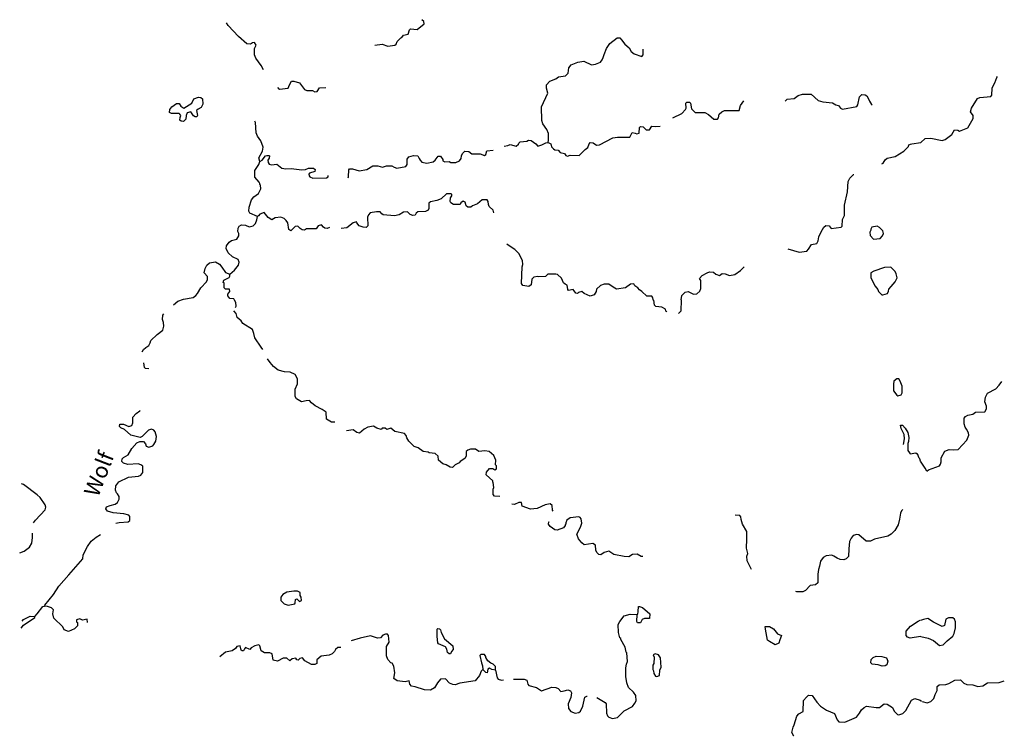
# Model space of a CAD drawing. Extents: x 1903432 to 2170926, y 15803214 to 15990244.
# Drawn here: x 2008433 to 2039457, y 15882425 to 15905019 of the extents above; entities that cross this region are included whole.
import ezdxf

# ---------------------------------------------------------------- set-up
doc = ezdxf.new("R2010")
doc.units = 0
doc.header["$MEASUREMENT"] = 0
doc.layers.add('L3', color=7, linetype='CONTINUOUS')
doc.layers.add('L4', color=7, linetype='CONTINUOUS')
doc.styles.add('STYLE-FONT023', font='font023.shx')

msp = doc.modelspace()

# ---------------------------------------------------------------- linework, layer by layer
at = {"layer": 'L3', "color": 140, "linetype": 'CONTINUOUS', "flags": 128}
for points in [[(2019620.79, 15904210.92), (2019858.38, 15904242.6), (2020032.62, 15904184.52), (2020254.37, 15904210.92), (2020296.61, 15904242.6), (2020328.29, 15904332.36), (2020439.17, 15904443.24), (2020470.85, 15904459.08), (2020528.92, 15904533), (2020671.48, 15904564.68), (2020713.72, 15904701.96), (2020745.4, 15904733.64), (2020956.59, 15904707.24), (2021178.35, 15904892.04), (2021162.51, 15904960.68), (2021099.15, 15905018.77)], [(2016114.97, 15903440.03), (2016041.05, 15903577.31), (2015872.1, 15903809.64), (2015829.86, 15903909.96), (2015829.86, 15904110.6), (2015882.66, 15904216.2), (2015829.86, 15904300.68), (2015766.5, 15904290.12), (2015708.42, 15904247.88), (2015586.99, 15904258.44), (2015328.27, 15904485.48), (2015006.2, 15904833.97), (2014953.4, 15904923.73)], [(2025080.16, 15901143.2), (2025090.72, 15901217.12), (2025090.72, 15901433.61), (2025037.92, 15901560.33), (2024916.48, 15901734.57), (2024890.08, 15901840.17), (2024874.24, 15902267.85), (2025074.88, 15902706.1), (2025032.64, 15902864.5), (2025032.64, 15902964.82), (2025138.23, 15903075.7), (2025328.31, 15903149.62), (2025407.51, 15903218.26), (2025629.26, 15903249.94), (2025713.74, 15903334.42), (2025740.14, 15903498.11), (2025814.05, 15903598.43), (2026014.69, 15903677.63), (2026204.76, 15903709.31), (2026447.64, 15903598.43), (2026574.35, 15903614.27), (2026738.03, 15903682.91), (2026790.83, 15903751.55), (2026822.5, 15903830.75), (2026848.9, 15903925.79), (2026922.82, 15904110.59), (2027028.42, 15904268.99), (2027255.45, 15904443.23), (2027339.93, 15904443.23), (2027398.01, 15904385.15), (2027498.33, 15904242.59), (2027640.88, 15904126.43), (2027698.96, 15904015.55), (2027799.28, 15903941.63), (2028036.87, 15903857.15), (2028073.83, 15903909.95), (2028073.83, 15904084.19)], [(2036547.99, 15901106.23), (2036827.82, 15901148.47), (2036965.1, 15901275.2), (2037139.33, 15901285.76), (2037498.36, 15901206.55), (2037598.68, 15901243.51), (2037799.31, 15901401.92), (2037889.07, 15901549.76), (2037994.67, 15901539.2), (2038047.46, 15901502.24), (2038306.18, 15901607.84), (2038480.41, 15901898.24), (2038480.41, 15901998.56), (2038390.65, 15902114.72), (2038427.61, 15902230.88), (2038612.41, 15902531.85), (2038686.33, 15902568.81), (2039029.52, 15902600.49), (2039061.19, 15902642.73), (2039071.75, 15902859.21), (2039098.15, 15902917.29), (2039161.51, 15903022.89), (2039219.59, 15903191.85), (2039240.71, 15903223.53)], [(2016563.76, 15902890.91), (2016579.6, 15902859.23), (2016621.84, 15902827.55), (2016896.39, 15902859.23), (2016933.35, 15902964.83), (2016996.71, 15903080.99), (2017070.63, 15903075.71), (2017250.14, 15903022.91), (2017403.26, 15902816.98), (2017482.45, 15902785.3), (2017656.69, 15902785.3), (2017730.61, 15902743.06), (2017804.52, 15902758.9), (2017878.44, 15902875.07), (2018073.8, 15902885.63)], [(2014013.59, 15901956.34), (2013966.08, 15901956.34), (2013908, 15901982.74), (2013828.8, 15902114.74), (2013712.64, 15902083.06), (2013680.96, 15901998.58), (2013665.12, 15901877.14), (2013591.21, 15901808.5), (2013522.57, 15901819.06), (2013480.33, 15901850.74), (2013490.89, 15901935.22), (2013506.73, 15901993.3), (2013480.33, 15902040.82), (2013453.93, 15902056.66), (2013216.34, 15902056.66), (2013158.26, 15902093.62), (2013163.54, 15902183.38), (2013221.62, 15902267.86), (2013374.73, 15902373.46), (2013453.93, 15902373.46), (2013512.01, 15902294.26), (2013607.05, 15902230.9), (2013855.2, 15902384.02), (2013923.84, 15902526.58), (2014066.39, 15902574.1), (2014140.31, 15902568.82), (2014187.83, 15902526.58), (2014198.39, 15902352.34), (2014156.15, 15902252.02), (2014055.83, 15902193.94), (2014008.31, 15902151.7), (2014024.15, 15902051.38), (2014039.99, 15901998.58), (2014013.59, 15901956.34)], [(2032556.42, 15902447.37), (2032619.78, 15902510.73), (2032830.97, 15902531.85), (2032962.97, 15902626.89), (2033094.97, 15902669.13), (2033369.52, 15902669.13), (2033591.27, 15902473.77), (2033739.11, 15902426.25), (2034045.34, 15902399.85), (2034145.66, 15902331.21), (2034230.13, 15902310.09), (2034298.77, 15902225.61), (2034362.13, 15902199.21), (2034805.64, 15902283.69), (2034837.32, 15902331.21), (2034895.39, 15902589.93), (2034964.03, 15902658.57), (2035069.63, 15902648.01), (2035122.43, 15902616.33), (2035169.95, 15902547.69), (2035206.91, 15902447.37), (2035270.26, 15902341.77), (2035296.66, 15902325.93)], [(2029013.64, 15901924.65), (2029298.75, 15902056.65), (2029414.91, 15902183.37), (2029430.75, 15902230.89), (2029420.19, 15902389.29), (2029457.15, 15902415.69), (2029536.35, 15902415.69), (2029573.31, 15902384.01), (2029599.71, 15902209.77), (2029721.14, 15902093.61), (2030022.09, 15902093.61), (2030138.25, 15902024.97), (2030307.21, 15901877.13), (2030423.36, 15901882.41), (2030449.76, 15901924.65), (2030470.88, 15902035.53), (2030555.36, 15902114.73), (2030645.12, 15902151.69), (2030946.07, 15902151.69), (2031104.46, 15902156.97), (2031141.42, 15902315.37), (2031247.02, 15902457.93)], [(2016004.1, 15900551.84), (2015972.42, 15900668), (2016083.3, 15900873.93), (2016104.41, 15901000.65), (2016030.5, 15901201.29), (2015924.9, 15901349.13), (2015887.94, 15901449.45), (2015866.82, 15901776.81), (2015845.7, 15901819.06)], [(2025080.16, 15901143.2), (2025169.91, 15901106.24), (2025191.03, 15901005.92), (2025249.11, 15900942.56), (2025291.35, 15900916.16), (2025396.95, 15900900.32), (2025465.59, 15900831.68), (2025597.58, 15900800), (2025639.82, 15900741.92), (2025697.9, 15900715.52), (2025782.38, 15900752.48), (2026062.21, 15900741.92), (2026247, 15900926.72), (2026331.48, 15900984.8), (2026373.72, 15901100.96), (2026405.4, 15901143.2), (2026505.72, 15901132.64), (2026606.03, 15901058.72), (2026706.35, 15901069.28), (2027123.46, 15901291.04), (2027266.01, 15901317.44), (2027656.72, 15901317.44), (2027730.64, 15901460), (2027830.96, 15901444.16), (2027873.2, 15901423.04), (2027947.11, 15901444.16), (2027962.95, 15901618.41), (2027989.35, 15901650.09), (2028079.11, 15901639.53), (2028174.15, 15901549.76), (2028279.74, 15901549.76), (2028348.38, 15901660.65), (2028453.98, 15901650.09), (2028612.37, 15901665.93)], [(2023696.84, 15901027.04), (2023812.99, 15901048.16), (2023886.91, 15901085.12), (2024071.71, 15901032.32), (2024145.62, 15901090.4), (2024156.18, 15901127.36), (2024203.7, 15901164.32), (2024414.9, 15901185.44), (2024462.41, 15901217.12), (2024546.89, 15901206.56), (2024694.73, 15901100.96), (2024763.37, 15901032.32), (2024890.08, 15901074.56), (2025006.24, 15901132.64), (2025080.16, 15901143.2)], [(2035597.62, 15900472.63), (2035639.85, 15900499.03), (2035697.93, 15900599.35), (2035761.29, 15900652.15), (2036014.72, 15900710.23), (2036294.56, 15900868.63), (2036437.11, 15901016.47), (2036452.95, 15901069.27), (2036532.15, 15901106.23)], [(2016004.1, 15900551.84), (2016072.74, 15900594.08), (2016178.33, 15900726.08), (2016220.57, 15900741.92), (2016278.65, 15900741.92), (2016299.77, 15900726.08), (2016289.21, 15900657.44), (2016246.97, 15900594.08), (2016262.81, 15900514.88), (2016289.21, 15900467.36), (2016363.13, 15900440.96), (2016537.36, 15900467.36), (2016690.48, 15900335.36), (2016822.47, 15900314.24), (2016991.43, 15900324.8), (2017239.58, 15900298.4), (2017324.06, 15900282.56), (2017440.22, 15900293.12), (2017529.97, 15900340.64), (2017688.37, 15900335.36), (2017741.17, 15900298.4), (2017730.61, 15900235.04), (2017561.65, 15900182.24), (2017545.81, 15900150.56), (2017556.37, 15900097.76), (2017572.21, 15900060.8), (2017672.53, 15900023.84), (2018094.92, 15900034.4), (2018147.72, 15900066.08), (2018147.72, 15900108.32)], [(2020312.45, 15900340.64), (2020597.57, 15900393.44), (2020639.8, 15900456.8), (2020639.8, 15900625.76), (2020697.88, 15900699.68), (2020845.72, 15900741.92), (2020982.99, 15900726.08), (2021019.95, 15900641.6), (2021046.35, 15900594.08), (2021099.15, 15900530.72), (2021262.83, 15900499.04), (2021458.18, 15900541.28), (2021521.54, 15900594.08), (2021616.58, 15900715.52), (2021690.49, 15900715.52), (2021764.41, 15900609.92), (2021764.41, 15900572.96), (2021833.05, 15900541.28), (2021965.05, 15900551.84), (2022012.57, 15900514.88), (2022170.96, 15900514.88), (2022287.12, 15900572.96), (2022339.92, 15900641.6), (2022355.76, 15900731.36), (2022382.15, 15900800), (2022456.07, 15900868.64), (2022588.07, 15900858.08), (2022683.11, 15900789.44), (2022947.1, 15900789.44), (2023079.09, 15900741.92), (2023116.05, 15900773.6), (2023147.73, 15900884.48), (2023348.37, 15900900.32)], [(2015924.9, 15898814.7), (2015687.31, 15898915.03), (2015655.63, 15898983.67), (2015666.19, 15899110.39), (2015740.11, 15899342.71), (2015814.02, 15899432.47), (2015961.86, 15899543.35), (2016030.5, 15899685.91), (2016019.94, 15899802.07), (2015998.82, 15899817.91), (2015998.82, 15899849.59), (2015982.98, 15899891.84), (2015845.7, 15900050.24), (2015845.7, 15900266.72), (2015972.42, 15900456.8), (2016004.1, 15900551.84)], [(2018781.3, 15900034.39), (2018797.14, 15900060.8), (2018807.7, 15900282.56), (2018828.82, 15900314.24), (2018923.85, 15900314.24), (2019129.77, 15900256.16), (2019372.64, 15900293.12), (2019557.44, 15900409.28), (2019721.11, 15900409.28), (2019863.67, 15900367.04), (2019995.66, 15900414.56), (2020154.06, 15900414.56), (2020233.26, 15900367.04), (2020312.45, 15900340.64)], [(2032640.9, 15897790.36), (2032994.65, 15897684.76), (2033232.25, 15897716.44), (2033290.32, 15897785.08), (2033380.08, 15897932.92), (2033549.04, 15897959.32), (2033591.27, 15898049.08), (2033612.39, 15898175.81), (2033686.31, 15898334.21), (2033765.51, 15898476.77), (2033828.87, 15898534.85), (2033939.74, 15898524.29), (2033997.82, 15898439.81), (2034319.89, 15898476.77), (2034346.29, 15898508.45), (2034356.85, 15898714.37), (2034420.21, 15898841.09), (2034420.21, 15899168.46), (2034515.25, 15899590.86), (2034536.37, 15899918.22), (2034594.44, 15900023.82), (2034705.32, 15900134.7), (2034715.88, 15900139.98)], [(2022471.91, 15899268.78), (2022403.27, 15899300.46), (2022329.36, 15899247.66), (2022308.24, 15899189.58), (2022097.04, 15899189.58), (2022012.57, 15899247.66), (2021991.45, 15899289.9), (2022007.29, 15899400.79), (2022049.52, 15899464.15), (2022049.52, 15899516.95), (2022012.57, 15899532.79), (2021880.57, 15899527.51), (2021711.61, 15899374.39), (2021574.34, 15899316.31), (2021378.98, 15899274.07), (2021320.91, 15899231.82), (2021320.91, 15899068.14), (2021299.79, 15899015.34), (2021215.31, 15898967.82), (2020983, 15898957.26), (2020930.2, 15898915.02), (2020898.52, 15898851.66), (2020824.6, 15898841.1), (2020740.12, 15898872.78), (2020655.65, 15898957.26), (2020528.93, 15898951.98), (2020391.65, 15898867.5), (2020238.54, 15898835.82), (2019890.07, 15898867.5), (2019847.83, 15898893.9), (2019789.75, 15898957.26), (2019673.59, 15898957.26), (2019472.96, 15898930.86), (2019420.16, 15898867.5), (2019388.48, 15898793.58), (2019399.04, 15898519.02), (2019346.24, 15898466.22), (2019256.49, 15898476.78), (2019129.77, 15898519.02), (2019055.85, 15898608.78), (2019045.29, 15898640.46), (2018939.69, 15898614.06), (2018739.06, 15898460.94), (2018564.83, 15898434.54)], [(2023374.77, 15898925.58), (2023353.65, 15899015.34), (2023221.65, 15899131.5), (2023205.81, 15899189.58), (2023195.25, 15899289.9), (2023163.57, 15899342.7), (2023005.18, 15899342.7), (2022862.62, 15899215.98), (2022704.23, 15899147.34), (2022646.15, 15899110.38), (2022556.39, 15899110.38), (2022498.31, 15899147.34), (2022471.91, 15899268.78)], [(2015053.73, 15896998.37), (2015196.28, 15897125.09), (2015323, 15897283.49), (2015349.4, 15897373.25), (2015312.44, 15897457.73), (2015138.2, 15897542.21), (2015006.21, 15897668.93), (2014937.57, 15897806.21), (2014953.41, 15897885.42), (2015032.61, 15898006.86), (2015111.8, 15898059.66), (2015270.2, 15898101.9), (2015338.84, 15898202.22), (2015338.84, 15898281.42), (2015307.16, 15898339.5), (2015312.44, 15898450.38), (2015349.4, 15898508.46), (2015423.32, 15898550.7), (2015550.03, 15898540.14), (2015666.19, 15898492.62), (2015787.63, 15898524.3), (2015866.82, 15898598.22), (2015903.78, 15898709.1), (2015924.9, 15898814.7)], [(2018189.96, 15898466.22), (2018116.04, 15898434.54), (2018047.4, 15898450.38), (2018005.16, 15898482.06), (2017941.8, 15898550.7), (2017841.49, 15898524.3), (2017772.85, 15898423.98), (2017471.9, 15898423.98), (2017403.26, 15898381.74), (2017329.34, 15898397.58), (2017271.26, 15898434.54), (2017197.34, 15898508.46), (2017107.59, 15898497.9), (2016980.87, 15898365.9), (2016912.23, 15898408.14), (2016880.55, 15898608.78), (2016833.04, 15898682.7), (2016764.4, 15898751.34), (2016664.08, 15898793.58), (2016479.29, 15898767.18), (2016378.97, 15898709.1), (2016257.53, 15898783.02), (2016130.82, 15898941.43), (2015998.82, 15898883.34), (2015956.58, 15898835.82), (2015924.9, 15898814.7)], [(2035338.9, 15898101.88), (2035544.82, 15898123), (2035624.02, 15898202.2), (2035655.7, 15898276.12), (2035629.3, 15898360.61), (2035528.98, 15898466.21), (2035455.06, 15898508.45), (2035286.11, 15898476.77), (2035249.15, 15898418.69), (2035249.15, 15898381.73), (2035222.75, 15898323.65), (2035228.03, 15898218.04), (2035338.9, 15898101.88)], [(2028406.46, 15896164.11), (2028374.79, 15896274.99), (2028348.39, 15896306.67), (2028189.99, 15896306.67), (2028031.6, 15896449.23), (2027957.68, 15896502.03), (2027904.88, 15896565.39), (2027820.4, 15896623.47), (2027788.72, 15896692.11), (2027683.13, 15896681.55), (2027524.73, 15896560.11), (2027239.62, 15896523.15), (2027128.74, 15896581.23), (2026996.74, 15896676.27), (2026848.91, 15896676.27), (2026732.75, 15896634.03), (2026606.04, 15896517.87), (2026595.48, 15896449.23), (2026532.12, 15896348.91), (2026405.4, 15896306.67), (2026220.61, 15896385.87), (2026146.69, 15896449.23), (2026041.09, 15896417.55), (2026004.13, 15896385.87), (2025956.61, 15896401.71), (2025872.14, 15896507.31), (2025724.3, 15896480.91), (2025703.18, 15896507.31), (2025687.34, 15896649.87), (2025623.98, 15896676.28), (2025565.91, 15896723.8), (2025507.83, 15896866.36), (2025381.11, 15896982.52), (2025328.31, 15896998.36), (2025074.88, 15896993.08), (2024995.68, 15896924.44), (2024789.77, 15896908.6), (2024747.53, 15896924.44), (2024631.37, 15896898.04), (2024573.29, 15896834.68), (2024546.9, 15896660.44), (2024472.98, 15896602.36), (2024288.18, 15896639.32), (2024240.66, 15896697.4), (2024261.78, 15897230.68), (2024288.18, 15897299.32), (2024272.34, 15897426.04), (2024161.47, 15897642.53), (2024029.47, 15897774.53), (2023855.23, 15897885.41), (2023786.6, 15897943.49)], [(2013274.42, 15896026.84), (2013411.69, 15896143), (2013591.21, 15896206.36), (2013897.44, 15896259.16), (2013981.92, 15896322.52), (2014040, 15896391.16), (2014145.59, 15896560.12), (2014314.55, 15896750.2), (2014346.23, 15896824.12), (2014346.23, 15896924.45), (2014240.63, 15897035.33), (2014272.31, 15897172.61), (2014330.39, 15897283.49), (2014414.87, 15897352.13), (2014599.66, 15897383.81), (2014731.66, 15897315.17), (2014805.57, 15897214.85), (2014921.73, 15897051.17), (2015053.73, 15896998.37)], [(2029272.36, 15896185.23), (2029298.76, 15896322.51), (2029399.08, 15896433.39), (2029499.39, 15896443.95), (2029663.07, 15896364.75), (2029773.95, 15896375.31), (2029863.7, 15896459.79), (2029895.38, 15896538.99), (2029890.1, 15896792.43), (2029853.14, 15896855.79), (2029932.34, 15896956.12), (2030090.74, 15897040.6), (2030164.65, 15897067), (2030296.65, 15897056.44), (2030365.29, 15896993.08), (2030481.44, 15896956.11), (2030565.92, 15897014.2), (2030666.24, 15897008.92), (2030798.24, 15896956.11), (2030961.91, 15896982.51), (2031141.43, 15897114.52), (2031257.58, 15897230.68)], [(2035629.3, 15896343.62), (2035771.85, 15896385.87), (2035803.53, 15896459.79), (2035814.09, 15896517.87), (2035888.01, 15896607.63), (2036020.01, 15896750.19), (2036078.08, 15896876.91), (2036046.4, 15897008.91), (2036014.73, 15897082.83), (2035882.73, 15897214.83), (2035687.38, 15897209.55), (2035349.46, 15897093.39), (2035249.15, 15897035.31), (2035254.43, 15896876.91), (2035386.42, 15896618.19), (2035470.9, 15896507.31), (2035497.3, 15896443.95), (2035597.62, 15896348.9), (2035629.3, 15896343.62)], [(2015233.24, 15895942.35), (2015249.08, 15895989.88), (2015238.52, 15896100.76), (2015196.28, 15896174.68), (2015180.44, 15896216.92), (2015053.73, 15896232.76), (2014990.37, 15896317.24), (2014995.65, 15896364.76), (2015053.73, 15896443.96), (2015048.45, 15896517.88), (2014916.45, 15896523.16), (2014874.21, 15896565.4), (2014874.21, 15896718.52), (2014847.81, 15896734.36), (2014863.65, 15896808.28), (2015037.89, 15896892.76), (2015053.73, 15896935.01), (2015053.73, 15896998.37)], [(2028797.17, 15895831.46), (2028786.61, 15895889.54), (2028665.18, 15895958.19), (2028480.38, 15895974.03), (2028438.14, 15896016.27), (2028411.74, 15896174.67)], [(2029272.36, 15896190.51), (2029261.8, 15895831.46), (2029187.88, 15895757.54)], [(2012287.09, 15894548.42), (2012329.33, 15894617.06), (2012408.52, 15894685.7), (2012498.28, 15894749.06), (2012540.52, 15894833.54), (2012566.92, 15894902.19), (2012762.27, 15895097.55), (2012941.79, 15895234.83), (2012973.47, 15895356.27), (2012962.91, 15895467.15), (2012931.23, 15895567.47), (2012941.79, 15895699.47), (2012973.47, 15895741.71)], [(2016099.14, 15894622.34), (2016041.06, 15894690.98), (2015845.71, 15894991.94), (2015814.03, 15895123.95), (2015771.79, 15895250.67), (2015465.56, 15895435.47), (2015412.76, 15895525.23), (2015280.76, 15895630.83), (2015249.08, 15895752.27), (2015175.16, 15895842.03)], [(2028823.57, 15895810.34), (2028797.17, 15895831.46)], [(2012498.28, 15894015.14), (2012397.97, 15894025.7), (2012366.29, 15894057.38), (2012339.89, 15894199.94)], [(2017107.59, 15893217.84), (2017117.97, 15893375.03), (2017184.41, 15893541.14), (2017184.41, 15893690.63), (2017117.97, 15893831.82), (2016951.87, 15893906.57), (2016777.46, 15893914.87), (2016578.13, 15893973.01), (2016428.64, 15894080.98), (2016320.67, 15894205.56), (2016237.61, 15894330.14)], [(2036104.49, 15893165.03), (2036204.8, 15893191.43), (2036236.48, 15893249.51), (2036236.48, 15893465.99), (2036178.4, 15893624.4), (2036130.88, 15893693.04), (2036072.81, 15893693.04), (2035977.77, 15893624.4), (2035961.93, 15893524.08), (2035961.93, 15893318.15), (2036072.81, 15893180.87), (2036104.49, 15893165.03)], [(2037012.62, 15890789.01), (2037070.7, 15890825.97), (2037413.89, 15890957.97), (2037445.57, 15891010.77), (2037471.97, 15891074.13), (2037471.97, 15891200.85), (2037588.12, 15891417.33), (2037720.12, 15891464.85), (2037846.84, 15891459.57), (2038005.23, 15891464.85), (2038279.78, 15891760.54), (2038337.86, 15891924.22), (2038332.58, 15891998.14), (2038263.94, 15892109.02), (2038221.71, 15892167.1), (2038190.03, 15892272.7), (2038195.31, 15892452.22), (2038232.27, 15892510.3), (2038311.46, 15892547.26), (2038464.58, 15892584.22), (2038554.34, 15892647.58), (2038844.73, 15892658.14), (2038897.53, 15892747.9), (2038897.53, 15892832.39), (2038844.73, 15892974.95), (2038865.85, 15893117.51), (2038923.92, 15893238.95), (2039187.92, 15893381.51), (2039298.79, 15893497.67), (2039377.99, 15893608.55)], [(2018364.2, 15892325.51), (2018253.32, 15892325.51), (2018094.92, 15892425.84), (2018089.64, 15892642.32), (2017962.93, 15892732.08), (2017746.45, 15892842.96), (2017630.3, 15892943.28), (2017561.66, 15893017.2), (2017456.06, 15893006.64), (2017313.51, 15892974.96), (2017155.11, 15893064.72), (2017112.87, 15893143.92), (2017107.59, 15893217.84)], [(2012329.33, 15891718.31), (2012397.97, 15891649.67), (2012413.81, 15891575.75), (2012503.56, 15891544.07), (2012625, 15891581.03), (2012656.68, 15891623.27), (2012720.04, 15891734.15), (2012746.44, 15891881.99), (2012704.2, 15892024.56), (2012661.96, 15892077.36), (2012582.76, 15892109.04), (2012487.72, 15892077.36), (2012287.09, 15891876.71), (2012223.73, 15891850.31), (2011938.62, 15891924.23), (2011732.71, 15892093.2), (2011621.83, 15892151.28), (2011579.59, 15892193.52), (2011590.15, 15892267.44), (2011706.31, 15892267.44), (2011875.26, 15892193.52), (2011970.3, 15892225.2), (2011996.7, 15892309.68), (2011996.7, 15892489.2), (2012107.57, 15892600.08), (2012213.17, 15892684.56), (2012223.73, 15892700.4)], [(2022456.08, 15891185.02), (2022308.24, 15891089.98), (2022281.84, 15891047.74), (2022149.85, 15890989.66), (2022070.65, 15890899.9), (2021991.45, 15890910.46), (2021870.02, 15890984.38), (2021764.42, 15891010.78), (2021632.42, 15891126.94), (2021616.58, 15891258.94), (2021521.55, 15891343.42), (2021336.75, 15891359.26), (2021305.07, 15891385.66), (2021141.4, 15891406.78), (2020988.28, 15891517.66), (2020861.56, 15891565.19), (2020697.89, 15891734.15), (2020629.25, 15891834.47), (2020608.13, 15891908.39), (2020555.33, 15891977.03), (2020249.1, 15892035.11), (2020122.39, 15892135.43), (2020006.23, 15892098.47), (2019948.15, 15892140.71), (2019858.39, 15892135.43), (2019821.43, 15892098.47), (2019689.44, 15892135.43), (2019578.56, 15892198.79), (2019399.05, 15892167.11), (2019288.17, 15892109.03), (2019140.33, 15891982.31), (2019055.86, 15892008.71), (2018944.98, 15892093.19), (2018728.51, 15892056.23)], [(2036278.72, 15891623.26), (2036315.68, 15891808.06), (2036305.12, 15891940.06), (2036204.8, 15892124.86), (2036188.96, 15892235.74), (2036247.04, 15892235.74), (2036331.52, 15892140.7), (2036416, 15892008.7), (2036447.68, 15891850.3), (2036437.12, 15891718.3), (2036416, 15891660.22), (2036421.28, 15891433.17), (2036474.08, 15891359.25), (2036495.2, 15891332.85), (2036669.43, 15891359.25), (2036706.39, 15891332.85)], [(2011463.44, 15889141.65), (2011563.75, 15889168.05), (2011854.14, 15889189.17), (2011906.94, 15889226.13), (2011906.94, 15889358.13), (2011875.26, 15889400.37), (2011716.87, 15889442.61), (2011378.96, 15889469.01), (2011199.44, 15889527.09), (2011146.64, 15889601.01), (2011173.04, 15889664.37), (2011278.64, 15889706.61), (2011437.04, 15889748.85), (2011516.23, 15889801.65), (2011563.75, 15889901.97), (2011563.75, 15889981.17), (2011516.23, 15890065.66), (2011479.27, 15890097.34), (2011447.6, 15890181.82), (2011458.15, 15890324.38), (2011558.47, 15890451.1), (2011864.7, 15890598.94), (2012181.49, 15890630.62), (2012250.13, 15890657.02), (2012313.49, 15890741.5), (2012313.49, 15890942.14), (2012250.13, 15890984.38), (2012170.93, 15891010.79), (2011838.3, 15891000.23), (2011706.31, 15891031.91), (2011648.23, 15891084.71), (2011664.07, 15891174.47), (2011706.31, 15891216.71), (2011854.14, 15891301.19), (2011970.3, 15891501.83), (2012128.69, 15891676.07), (2012213.17, 15891718.31), (2012329.33, 15891718.31)], [(2023564.85, 15889981.17), (2023395.89, 15889991.73), (2023348.37, 15890049.81), (2023348.37, 15890218.77), (2023374.77, 15890266.29), (2023353.65, 15890424.69), (2023337.81, 15890440.53), (2023337.81, 15890477.49), (2023131.9, 15890672.85), (2023137.18, 15890757.34), (2023232.22, 15890868.22), (2023337.81, 15890868.22), (2023406.45, 15890831.26), (2023453.97, 15890857.66), (2023453.97, 15890957.98), (2023422.29, 15890989.66), (2023438.13, 15891132.22), (2023374.77, 15891274.78), (2023221.66, 15891406.78), (2023089.66, 15891422.62), (2022904.87, 15891401.5), (2022799.27, 15891480.7), (2022640.87, 15891480.7), (2022556.4, 15891449.02), (2022503.6, 15891401.5), (2022503.6, 15891258.94), (2022456.08, 15891185.02)], [(2037012.62, 15890789.01), (2036965.1, 15890884.05), (2036811.99, 15891100.53), (2036796.15, 15891169.17), (2036769.75, 15891190.29), (2036722.23, 15891332.85)], [(2008871.03, 15889157.49), (2008929.11, 15889241.97), (2009240.62, 15889564.05), (2009256.46, 15889648.53), (2009240.62, 15889722.45), (2009082.22, 15889949.5), (2008987.19, 15890033.98), (2008548.96, 15890366.62), (2008490.88, 15890382.46)], [(2025238.56, 15889527.08), (2025222.72, 15889558.76), (2025206.88, 15889701.32), (2025148.8, 15889759.4), (2024990.41, 15889722.44), (2024736.97, 15889606.28), (2024531.06, 15889585.16), (2024261.79, 15889685.48), (2024240.67, 15889801.64), (2024161.47, 15889801.64), (2024024.19, 15889733), (2023939.72, 15889743.56)], [(2036257.6, 15889574.59), (2036220.65, 15889532.35), (2036188.97, 15889458.43), (2036157.29, 15889268.35), (2036115.05, 15889094.11), (2036004.17, 15888914.59), (2035888.02, 15888798.43), (2035782.42, 15888740.35), (2035365.31, 15888640.02), (2035238.59, 15888581.94), (2035106.6, 15888576.66), (2034874.28, 15888777.31), (2034805.65, 15888793.15), (2034694.77, 15888756.19), (2034631.41, 15888676.99), (2034578.61, 15888566.1), (2034557.49, 15888333.78), (2034546.93, 15888090.9), (2034473.02, 15888016.98), (2034404.38, 15887985.3), (2034288.22, 15888001.14), (2034187.9, 15888043.38), (2034087.59, 15888101.46), (2034024.23, 15888133.14), (2033839.43, 15888117.3), (2033749.68, 15888064.5), (2033670.48, 15887948.34), (2033638.8, 15887789.94), (2033607.12, 15887689.62), (2033580.72, 15887541.77), (2033580.72, 15887267.21), (2033506.8, 15887198.57), (2033337.85, 15887182.73), (2033195.29, 15887019.05), (2033105.54, 15886976.81), (2032915.46, 15886982.09), (2032889.06, 15886992.65)], [(2026748.6, 15888148.99), (2026679.96, 15888159.55), (2026621.88, 15888217.63), (2026590.2, 15888291.55), (2026574.36, 15888449.95), (2026489.88, 15888508.03), (2026220.61, 15888460.51), (2026141.41, 15888523.87), (2026041.1, 15888655.87), (2025988.3, 15888798.43), (2026104.46, 15889014.91), (2026141.41, 15889141.64), (2026120.29, 15889284.2), (2026088.62, 15889326.44), (2026046.38, 15889347.56), (2025782.38, 15889310.6), (2025671.51, 15889241.96), (2025645.11, 15889157.48), (2025645.11, 15889115.24), (2025623.99, 15889099.4), (2025623.99, 15889067.72), (2025565.91, 15888999.08), (2025365.28, 15888925.15), (2025291.36, 15888935.71), (2025148.8, 15889041.32), (2025096, 15889109.96), (2025106.56, 15889183.88), (2025111.84, 15889189.16)], [(2031495.18, 15887689.62), (2031357.91, 15887958.9), (2031347.35, 15888101.46), (2031373.75, 15888191.22), (2031331.51, 15888360.18), (2031347.35, 15888640.03), (2031347.35, 15888740.35), (2031347.35, 15888882.91), (2031204.79, 15889109.95), (2031162.55, 15889257.79), (2031157.27, 15889347.55), (2031120.31, 15889384.52), (2030972.48, 15889400.36)], [(2008432.8, 15888207.08), (2008575.36, 15888265.16), (2008739.03, 15888391.88), (2008812.95, 15888518.6), (2008839.35, 15888698.12), (2008839.35, 15888835.4)], [(2009214.22, 15886533.3), (2009224.78, 15886564.98), (2009499.33, 15886892.34), (2009663.01, 15887156.35), (2009979.8, 15887515.39), (2010423.31, 15888016.99), (2010428.59, 15888149), (2010565.86, 15888407.72), (2010687.3, 15888581.96), (2010840.41, 15888708.68), (2010982.97, 15888793.16)], [(2028063.28, 15888090.9), (2028015.76, 15888090.9), (2027889.05, 15888164.82), (2027746.49, 15888159.54), (2027630.33, 15888085.62), (2027482.5, 15888090.9), (2027155.15, 15888159.55), (2026991.47, 15888259.87), (2026848.91, 15888217.63), (2026748.6, 15888148.99)], [(2016891.12, 15886564.98), (2017097.04, 15886601.94), (2017112.88, 15886638.9), (2017123.43, 15886739.22), (2017165.67, 15886760.34), (2017250.15, 15886675.86), (2017308.23, 15886707.54), (2017297.67, 15886807.86), (2017271.27, 15886860.66), (2017265.99, 15886955.7), (2017181.51, 15886997.94), (2017070.64, 15886997.94), (2016854.16, 15886966.26), (2016722.17, 15886892.34), (2016664.09, 15886807.86), (2016664.09, 15886702.26), (2016764.41, 15886601.94), (2016891.12, 15886564.98)], [(2008913.27, 15886205.94), (2008987.19, 15886285.14), (2009166.7, 15886522.74), (2009214.22, 15886533.3)], [(2010565.86, 15886010.57), (2010555.3, 15886116.17), (2010412.75, 15886089.77), (2010322.99, 15886132.02), (2010222.67, 15886100.34), (2010222.67, 15886031.69), (2010249.07, 15886015.85), (2010249.07, 15885910.25), (2010164.59, 15885815.21), (2009974.52, 15885725.45), (2009837.24, 15885783.53), (2009789.73, 15885873.29), (2009504.61, 15886147.86), (2009472.93, 15886285.14), (2009499.33, 15886417.14), (2009430.7, 15886475.22), (2009303.98, 15886522.74), (2009214.22, 15886533.3)], [(2027889.05, 15886264), (2027904.89, 15886274.56), (2027920.73, 15886359.05), (2027931.28, 15886522.73), (2027962.96, 15886522.73), (2028058, 15886491.05), (2028290.31, 15886285.12), (2028279.76, 15886142.56), (2028116.08, 15886142.56), (2028047.44, 15886105.6), (2027994.64, 15886000), (2027899.61, 15886000), (2027873.21, 15886047.52), (2027889.05, 15886264)], [(2008475.04, 15885831.05), (2008554.24, 15885926.09), (2008907.99, 15886168.98), (2008913.27, 15886205.94)], [(2008506.72, 15886058.1), (2008554.24, 15886105.62), (2008765.43, 15886216.5), (2008913.27, 15886205.94)], [(2026613.01, 15883652.6), (2026621.88, 15883650.38), (2026880.6, 15883491.98), (2026907, 15883449.74), (2026922.84, 15883159.33), (2026949.24, 15883074.85), (2026996.75, 15883027.33), (2027107.63, 15882990.37), (2027271.31, 15883016.77), (2027482.5, 15883233.25), (2027741.21, 15883365.25), (2027815.13, 15883465.58), (2027857.37, 15883539.5), (2027846.81, 15883708.46), (2027778.17, 15883814.06), (2027614.5, 15883967.18), (2027561.7, 15884109.74), (2027530.02, 15884315.66), (2027530.02, 15884584.95), (2027556.42, 15884701.11), (2027588.1, 15884785.59), (2027561.7, 15885060.15), (2027545.86, 15885081.27), (2027514.18, 15885234.39), (2027371.62, 15885482.56), (2027371.62, 15885508.96), (2027345.22, 15885535.36), (2027297.7, 15885699.04), (2027287.14, 15885947.2), (2027339.94, 15886047.52), (2027482.5, 15886227.04), (2027672.57, 15886274.57), (2027889.05, 15886264)], [(2036363.2, 15885598.71), (2036363.2, 15885741.27), (2036505.76, 15885899.67), (2036738.07, 15886058.08), (2036806.71, 15886084.48)], [(2037915.48, 15886031.68), (2037889.08, 15886116.16), (2037831, 15886158.4), (2037699.01, 15886158.4), (2037619.81, 15886116.16), (2037572.29, 15885915.51), (2037503.65, 15885883.83), (2037223.82, 15886026.4), (2037049.58, 15886142.56), (2036907.03, 15886105.6), (2036811.99, 15886073.92)], [(2021965.06, 15885023.2), (2021912.26, 15885065.44), (2021896.42, 15885176.32), (2021848.9, 15885250.24), (2021632.43, 15885340), (2021606.03, 15885376.96), (2021590.19, 15885572.32), (2021590.19, 15885799.36), (2021606.03, 15885825.76), (2021664.11, 15885809.92), (2021695.78, 15885783.52), (2021711.62, 15885699.04), (2021822.5, 15885498.4), (2022081.21, 15885276.64), (2022086.49, 15885165.76), (2022038.97, 15885102.4), (2022007.3, 15885023.2), (2021965.06, 15885023.2)], [(2032239.64, 15885308.31), (2032054.85, 15885413.91), (2031996.77, 15885456.15), (2031928.13, 15885799.36), (2031922.85, 15885889.12), (2032054.85, 15885889.12), (2032181.56, 15885809.92), (2032313.56, 15885651.52), (2032440.28, 15885598.71), (2032382.2, 15885466.71), (2032355.8, 15885366.39), (2032239.64, 15885308.31)], [(2036822.55, 15885572.31), (2037054.86, 15885524.79), (2037229.1, 15885450.87), (2037413.89, 15885292.47), (2037530.05, 15885308.31), (2037656.77, 15885440.31), (2037836.28, 15885582.87), (2037878.52, 15885667.35), (2037915.48, 15885841.59), (2037915.48, 15886031.68)], [(2023021.03, 15884532.15), (2022973.51, 15884484.63), (2022920.71, 15884342.07), (2022788.71, 15884173.11), (2022297.69, 15884099.19), (2022155.13, 15884051.67), (2022081.21, 15884056.95), (2021980.9, 15884099.19), (2021854.18, 15884241.75), (2021695.79, 15884225.91), (2021595.47, 15884115.03), (2021505.71, 15883951.34), (2021373.71, 15883882.7), (2021188.92, 15883893.26), (2020898.53, 15883983.03), (2020782.37, 15884009.43), (2020724.29, 15884072.79), (2020703.17, 15884173.11), (2020581.74, 15884141.43), (2020323.02, 15884173.11), (2020222.71, 15884252.31), (2020249.11, 15884431.83), (2020222.71, 15884632.47), (2020169.91, 15884732.79), (2020122.39, 15884743.35), (2020032.63, 15884843.68), (2019990.39, 15884965.12), (2019990.39, 15885260.8), (2020074.87, 15885398.08), (2020053.75, 15885598.72), (2020022.07, 15885640.96), (2019963.99, 15885640.96), (2019879.52, 15885609.28), (2019805.6, 15885535.36), (2019705.28, 15885524.8), (2019488.81, 15885593.44), (2019156.18, 15885524.8), (2018881.63, 15885440.32)], [(2036811.99, 15885572.31), (2036489.92, 15885524.79), (2036405.44, 15885551.19), (2036363.2, 15885598.71)], [(2018548.99, 15885223.84), (2018453.96, 15885223.84), (2018380.04, 15885165.76), (2018348.36, 15885102.4), (2018279.72, 15885023.2), (2018179.41, 15884980.96), (2017931.25, 15884949.28), (2017799.26, 15884833.12), (2017799.26, 15884722.24), (2017730.62, 15884685.28), (2017630.3, 15884690.56), (2017413.83, 15884806.72), (2017345.19, 15884901.76), (2017255.43, 15884880.64), (2017207.91, 15884822.56), (2017165.67, 15884833.12), (2017128.72, 15884891.2), (2017023.12, 15884864.8), (2016949.2, 15884801.44), (2016854.16, 15884891.2), (2016738.01, 15884891.2), (2016558.49, 15884790.88), (2016415.94, 15884822.56), (2016389.54, 15885023.2), (2016315.62, 15885060.16), (2016141.38, 15885060.16), (2016046.35, 15885123.52), (2016004.11, 15885276.64), (2015972.43, 15885308.32), (2015845.71, 15885281.92), (2015724.28, 15885218.56), (2015687.32, 15885165.76), (2015550.04, 15885223.84), (2015513.08, 15885181.6), (2015481.4, 15885118.24), (2015439.16, 15885123.52), (2015412.76, 15885139.36), (2015381.09, 15885281.92), (2015270.21, 15885260.8), (2015233.25, 15885192.16), (2015132.93, 15885123.52), (2014916.46, 15885076), (2014736.94, 15884933.44)], [(2023121.34, 15884943.99), (2023079.11, 15885007.35), (2022962.95, 15885007.36), (2022936.55, 15884975.67), (2022978.79, 15884743.35), (2023015.75, 15884643.03), (2023021.03, 15884532.15)], [(2023422.3, 15884505.75), (2023422.3, 15884627.19), (2023353.66, 15884701.11), (2023274.46, 15884732.79), (2023179.42, 15884806.71), (2023121.34, 15884907.03), (2023121.34, 15884943.99)], [(2028506.79, 15884310.38), (2028591.27, 15884342.06), (2028607.11, 15884505.75), (2028649.35, 15884600.79), (2028628.23, 15884901.75), (2028564.87, 15884991.51), (2028453.99, 15885023.19), (2028395.91, 15884991.51), (2028422.31, 15884917.59), (2028411.75, 15884716.95), (2028380.07, 15884664.15), (2028380.07, 15884532.15), (2028406.47, 15884489.91), (2028411.75, 15884410.7), (2028469.83, 15884326.22), (2028506.79, 15884310.38)], [(2035613.47, 15884632.46), (2035481.47, 15884674.7), (2035296.68, 15884701.1), (2035254.44, 15884743.34), (2035265, 15884843.66), (2035328.35, 15884907.03), (2035423.39, 15884949.27), (2035597.63, 15884943.99), (2035740.18, 15884901.75), (2035782.42, 15884790.86), (2035756.02, 15884674.7), (2035697.94, 15884643.02), (2035613.47, 15884632.46)], [(2023422.3, 15884505.75), (2023306.14, 15884532.15), (2023232.22, 15884569.11), (2023179.42, 15884542.71), (2023163.58, 15884431.83), (2023121.34, 15884442.39), (2023021.03, 15884532.15)], [(2023422.3, 15884505.75), (2023480.37, 15884273.43), (2023512.05, 15884225.91), (2023612.37, 15884199.51), (2023681.01, 15884210.07)], [(2023987.24, 15884225.91), (2024330.43, 15884225.91), (2024414.91, 15884199.51), (2024446.59, 15884067.5), (2024478.27, 15884025.26), (2024715.86, 15883967.18), (2024874.25, 15883856.3), (2025196.33, 15883972.46), (2025328.32, 15883967.18), (2025396.96, 15883935.5), (2025486.72, 15883835.18), (2025587.03, 15883856.3), (2025703.19, 15883893.26), (2025787.67, 15883856.3), (2025824.63, 15883792.94), (2025803.51, 15883650.38), (2025713.75, 15883449.74), (2025729.59, 15883307.18), (2025803.51, 15883206.85), (2025930.22, 15883159.33), (2026046.38, 15883175.17), (2026104.46, 15883217.41), (2026178.38, 15883375.82), (2026236.46, 15883655.66), (2026299.81, 15883692.62), (2026311.51, 15883691.99)], [(2036864.79, 15883523.65), (2037028.47, 15883481.41), (2037144.62, 15883523.65), (2037239.66, 15883618.69), (2037281.9, 15883740.13), (2037339.98, 15883866.85), (2037345.26, 15883998.85), (2037403.34, 15884051.65), (2037614.53, 15884056.93), (2037704.29, 15884093.9), (2037894.36, 15884199.5), (2038073.88, 15884210.06), (2038179.47, 15884099.17), (2038279.79, 15884056.93), (2038469.86, 15884051.65), (2038622.98, 15883998.85), (2038781.38, 15884014.69), (2038929.21, 15884109.73), (2039298.8, 15884125.57), (2039457.2, 15884173.09)], [(2032820.43, 15882425.4), (2032820.43, 15882430.68), (2032762.35, 15882541.56), (2032799.31, 15882715.8), (2032830.99, 15882789.72), (2032915.46, 15883064.29), (2032978.82, 15883132.93), (2033116.1, 15883206.85), (2033131.94, 15883550.05), (2033221.7, 15883655.65), (2033290.33, 15883724.29), (2033406.49, 15883708.45), (2033554.33, 15883497.25), (2033665.2, 15883375.81), (2033855.28, 15883249.09), (2034103.43, 15883143.49), (2034187.91, 15882942.85), (2034245.99, 15882884.76), (2034430.78, 15882868.92), (2034795.09, 15883032.61), (2034895.41, 15883159.33), (2034953.49, 15883264.93), (2035037.96, 15883338.85), (2035111.88, 15883375.81), (2035423.39, 15883333.57), (2035528.99, 15883338.85), (2035671.55, 15883449.73), (2035761.3, 15883433.89), (2035930.26, 15883338.85), (2035988.34, 15883217.41), (2036088.65, 15883117.09), (2036136.17, 15883106.53), (2036257.61, 15883143.49), (2036357.93, 15883243.81), (2036532.16, 15883565.89), (2036637.76, 15883618.69), (2036806.71, 15883565.89), (2036848.95, 15883534.21)]]:
    msp.add_lwpolyline(points, dxfattribs=at)

# ---------------------------------------------------------------- texts
at = {"layer": 'L4', "color": 140, "linetype": 'CONTINUOUS', "style": 'STYLE-FONT023'}
msp.add_text('Wolf', height=499.976, rotation=68.750281, dxfattribs=at).set_placement((2010903.77, 15889938.93))

doc.saveas('drawing.dxf')
